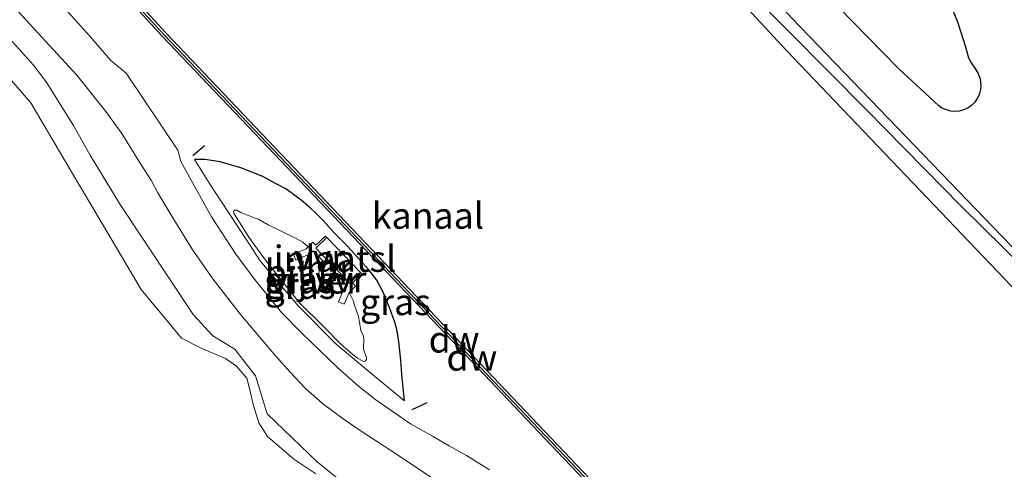
# Model space of a CAD drawing. Units: metres. Extents: x 149997 to 159993, y 406249 to 412505.
# Drawn here: x 154241 to 154335, y 409924 to 409966 of the extents above; entities that cross this region are included whole.
import ezdxf
from ezdxf.enums import TextEntityAlignment as Align

# ---------------------------------------------------------------- set-up
doc = ezdxf.new("R2010")
doc.units = ezdxf.units.M
doc.linetypes.add('IE-TERREINAFSCHEIDING', pattern=[10, 8, -2])
for name, color, linetype in [('B-ME-GC-DAMWAND-GV-B6', 10, 'Continuous'), ('B-ME-GC-DAMWAND-L-B1', 10, 'Continuous'), ('B-ME-GW-INSTEEKWATERGANG-L-B1', 10, 'Continuous'), ('B-ME-IE-TERREINAFSCHEIDING-SCHRIKHEK-L-B1', 10, 'Continuous'), ('B-ME-KW-SLUIS-GV-B6', 10, 'Continuous'), ('B-ME-KW-VUILVANGROOSTER-L-B1', 10, 'Continuous')]:
    doc.layers.add(name, color=color, linetype=linetype)
for name, color, linetype, lineweight in [('B-ME-GR-BOMENSTRUIKEN-GV-B6', 93, 'Continuous', 18), ('B-ME-GW-KRUINLIJN-L-B1', 93, 'Continuous', 18), ('B-ME-GW-TEENLIJN-L-B1', 93, 'Continuous', 18), ('B-ME-IE-GRASLAND-GV-B6', 93, 'Continuous', 18), ('B-ME-IE-TERREINAFSCHEIDING-RASTERHEKWERK-L-B1', 8, 'IE-TERREINAFSCHEIDING', 18), ('B-ME-MW-MUUR-GV-B6', 8, 'IE-TERREINAFSCHEIDING-KUNSTMATIG', 18), ('B-ME-OB-BEKLEDING-GV-B6', 253, 'Continuous', 18), ('B-ME-OB-WATERLIJN-L-B1', 133, 'OB-WATERLIJN', 18), ('B-ME-OG-WATER-GV-B6', 153, 'Continuous', 18), ('B-ME-VH-VERH_SOORT-BITUMEN-GV-B6', 8, 'IE-TERREINAFSCHEIDING-NATUURLIJK-HOUTWAL', 18)]:
    doc.layers.add(name, color=color, linetype=linetype, lineweight=lineweight)
doc.styles.add('NLCS-ISO', font='NLCS-ISO.TTF')
doc.linetypes.add('IE-TERREINAFSCHEIDING-KUNSTMATIG', pattern='A,4,[82,NLCS.SHX,S=0.75,R=90,X=0,Y=0],4,-2', length=10)
doc.linetypes.add('IE-TERREINAFSCHEIDING-NATUURLIJK-HOUTWAL', pattern='A,7,-1.5,[67,NLCS.SHX,S=0.75,R=45,X=0,Y=0],-1.5,7,-1.5,[70,NLCS.SHX,S=0.75,R=0,X=0,Y=0],-1.5', length=20)
doc.linetypes.add('OB-WATERLIJN', pattern='A,10,[32,NLCS.SHX,S=2,R=0,X=0,Y=0],-12', length=22)

msp = doc.modelspace()

# ---------------------------------------------------------------- linework, layer by layer
at = {"layer": 'B-ME-GC-DAMWAND-GV-B6'}
msp.add_polyline3d([(154310.012, 409906.399, 6.048), (154307.67, 409908.84, 6.135), (154302.856, 409913.905, 6.119), (154291.49, 409925.861, 6.133), (154284.595, 409933.114, 6.142), (154254.455, 409964.82, 6.086), (154246.774, 409973.178, 6.052), (154245.984, 409974.038, 6.032), (154243.901, 409976.304, 5.2), (154242.8, 409977.502, 4.6), (154240.911, 409979.558, 4.6), (154241.242, 409979.862, 4.6), (154254.784, 409965.127, 4.6), (154303.16, 409914.238, 4.6), (154307.997, 409909.15, 4.6), (154311.482, 409905.485, 4.6), (154315.925, 409900.875, 4.6), (154315.601, 409900.562, 4.6), (154313.568, 409902.672, 4.6), (154310.012, 409906.399, 6.048)], dxfattribs=at)
at = {"layer": 'B-ME-GC-DAMWAND-L-B1'}
msp.add_polyline3d([(154315.648, 409900.802, 6.048), (154310.156, 409906.537, 6.048), (154307.815, 409908.978, 6.135), (154303.001, 409914.043, 6.119), (154291.635, 409925.999, 6.133), (154284.74, 409933.252, 6.142), (154254.601, 409964.957, 6.086), (154246.921, 409973.313, 6.052), (154241.12, 409979.626, 6.052)], dxfattribs=at)
at = {"layer": 'B-ME-GR-BOMENSTRUIKEN-GV-B6'}
for points in [[(154269.087, 409923.084, 4.343), (154267, 409924.484, 4.343), (154264.47, 409926.65, 4.343), (154263.648, 409927.93, 4.349), (154263.13, 409929.686, 4.349), (154262.75, 409931.233, 4.349), (154262.509, 409932.191, 4.349), (154261.526, 409933.349, 4.349), (154260.471, 409934.067, 4.343), (154258.212, 409935.03, 4.343), (154256.282, 409936.003, 4.493), (154252.438, 409940.661, 4.493), (154247.84, 409948.44, 4.547), (154245.188, 409952.887, 4.547), (154241.934, 409958.444, 4.639), (154235.703, 409965.62, 4.628)], [(154235.703, 409965.62, 4.628), (154241.934, 409958.444, 4.639), (154245.188, 409952.887, 4.547), (154247.84, 409948.44, 4.547), (154252.438, 409940.661, 4.493), (154256.282, 409936.003, 4.493), (154258.212, 409935.03, 4.343), (154260.471, 409934.067, 4.343), (154261.526, 409933.349, 4.349), (154262.509, 409932.191, 4.349), (154262.75, 409931.233, 4.349), (154263.13, 409929.686, 4.349), (154263.648, 409927.93, 4.349), (154264.47, 409926.65, 4.343), (154267, 409924.484, 4.343), (154269.087, 409923.084, 4.343)], [(154238.442, 409966.171, 5.789), (154242.167, 409962.039, 5.495), (154243.388, 409960.462, 5.495), (154245.99, 409956.298, 5.315), (154247.594, 409953.473, 5.188), (154250.387, 409948.862, 5.16), (154257.397, 409938.268, 4.814), (154259.275, 409936.234, 4.814), (154261.356, 409934.973, 4.814), (154263.324, 409932.42, 4.814), (154264.445, 409928.806, 4.814), (154269.225, 409924.227, 4.782), (154273.455, 409920.802, 4.854)]]:
    msp.add_polyline3d(points, dxfattribs=at)
at = {"layer": 'B-ME-GW-INSTEEKWATERGANG-L-B1'}
for points in [[(154328.953, 409969.397, 5.86), (154330.257, 409966.181, 5.878), (154330.993, 409963.806, 5.884), (154331.294, 409962.755, 5.886), (154331.541, 409962.257, 5.891), (154331.892, 409961.744, 5.892), (154332.182, 409961.301, 5.89), (154332.403, 409960.73, 5.884), (154332.479, 409960.121, 5.874), (154332.445, 409959.713, 5.865), (154332.309, 409959.22, 5.853), (154332.129, 409958.852, 5.842), (154331.891, 409958.519, 5.83), (154331.602, 409958.229, 5.818), (154331.269, 409957.99, 5.806), (154330.901, 409957.81, 5.795), (154330.408, 409957.673, 5.781), (154330, 409957.639, 5.772), (154329.592, 409957.671, 5.764), (154329.292, 409957.74, 5.758), (154329.003, 409957.845, 5.754), (154328.73, 409957.984, 5.751), (154328.469, 409958.161, 5.749), (154326.293, 409960.156, 5.703), (154324.688, 409961.667, 5.672), (154323.056, 409963.322, 5.668), (154320.358, 409966.09, 5.665), (154317.397, 409969.134, 5.662)], [(154277.533, 409930.032, 5.099), (154277.297, 409932.593, 5.339), (154277.188, 409933.93, 5.466), (154277.002, 409935.652, 5.61), (154276.842, 409936.711, 5.691), (154276.618, 409937.536, 5.693), (154276.062, 409938.993, 5.777), (154275.516, 409940.418, 5.866), (154274.905, 409941.535, 5.914), (154274.144, 409942.541, 5.959), (154273.21, 409943.543, 5.959), (154272.142, 409944.758, 5.959), (154270.802, 409946.093, 5.959), (154269.834, 409947.203, 5.959), (154269.101, 409947.933, 5.979), (154268.556, 409948.441, 5.974), (154267.705, 409949.182, 5.977), (154266.954, 409949.724, 5.978), (154266.239, 409950.25, 5.949), (154265.188, 409950.783, 5.937), (154264.026, 409951.443, 5.895), (154261.929, 409952.243, 5.822), (154259.971, 409952.841, 5.664), (154258.493, 409953.065, 5.489), (154257.528, 409953.06, 5.279)]]:
    msp.add_polyline3d(points, dxfattribs=at)
at = {"layer": 'B-ME-GW-KRUINLIJN-L-B1'}
for points in [[(154390.988, 409887.206, 5.718), (154384.373, 409893.936, 5.721), (154364.941, 409914.177, 5.758), (154338.653, 409941.373, 5.812), (154314.449, 409966.513, 5.748), (154291.591, 409991.366, 5.737), (154267.139, 410017.452, 5.82), (154251.387, 410034.721, 5.694), (154228.583, 410059.95, 5.713)], [(154273.455, 409920.802, 4.854), (154269.225, 409924.227, 4.782), (154264.445, 409928.806, 4.814), (154263.324, 409932.42, 4.814), (154261.356, 409934.973, 4.814), (154259.275, 409936.234, 4.814), (154257.397, 409938.268, 4.814), (154250.387, 409948.862, 5.16), (154247.594, 409953.473, 5.188), (154245.99, 409956.298, 5.315), (154243.388, 409960.462, 5.495), (154242.167, 409962.039, 5.495), (154238.442, 409966.171, 5.789)]]:
    msp.add_polyline3d(points, dxfattribs=at)
at = {"layer": 'B-ME-GW-TEENLIJN-L-B1'}
msp.add_polyline3d([(154269.087, 409923.084, 4.343), (154267, 409924.484, 4.343), (154264.47, 409926.65, 4.343), (154263.648, 409927.93, 4.349), (154263.13, 409929.686, 4.349), (154262.75, 409931.233, 4.349), (154262.509, 409932.191, 4.349), (154261.526, 409933.349, 4.349), (154260.471, 409934.067, 4.343), (154258.212, 409935.03, 4.343), (154256.282, 409936.003, 4.493), (154252.438, 409940.661, 4.493), (154247.84, 409948.44, 4.547), (154245.188, 409952.887, 4.547), (154241.934, 409958.444, 4.639), (154235.703, 409965.62, 4.628)], dxfattribs=at)
at = {"layer": 'B-ME-IE-GRASLAND-GV-B6'}
for points in [[(154228.087, 410059.445, 5.469), (154228.583, 410059.95, 5.713), (154251.387, 410034.721, 5.694), (154267.139, 410017.452, 5.82), (154291.591, 409991.366, 5.737), (154314.449, 409966.513, 5.748), (154338.653, 409941.373, 5.812), (154364.941, 409914.177, 5.758), (154384.373, 409893.936, 5.721), (154390.988, 409887.206, 5.718), (154390.551, 409886.804, 5.461), (154370.546, 409906.87, 5.388), (154359.403, 409918.545, 5.375), (154338.777, 409940.526, 5.61), (154330.585, 409948.605, 5.502), (154321.618, 409957.765, 5.316), (154310.523, 409968.973, 5.232), (154289.591, 409992.501, 5.55), (154250.952, 410033.978, 5.329), (154244.55, 410041.025, 5.325), (154237.019, 410049.234, 5.399), (154228.087, 410059.445, 5.469)], [(154338.653, 409941.373, 5.812), (154314.449, 409966.513, 5.748), (154291.591, 409991.366, 5.737), (154267.139, 410017.452, 5.82), (154251.387, 410034.721, 5.694), (154228.583, 410059.95, 5.713)], [(154246.774, 409973.178, 6.052), (154254.455, 409964.82, 6.086), (154284.595, 409933.114, 6.142), (154291.49, 409925.861, 6.133), (154302.856, 409913.905, 6.119), (154307.67, 409908.84, 6.135), (154310.012, 409906.399, 6.048), (154308.611, 409905.051, 6.048), (154309.541, 409904.084, 5.853), (154308.376, 409902.967, 5.854), (154329.285, 409881.514, 5.928), (154330.406, 409882.593, 5.853), (154330.941, 409882.037, 6.027), (154332.298, 409883.343, 6.027), (154332.755, 409882.875, 6.147), (154345.7, 409869.597, 6.208)], [(154328.953, 409969.397, 5.86), (154330.257, 409966.181, 5.878), (154330.993, 409963.806, 5.884), (154331.294, 409962.755, 5.886), (154331.541, 409962.257, 5.891), (154331.892, 409961.744, 5.892), (154332.182, 409961.301, 5.89), (154332.403, 409960.73, 5.884), (154332.479, 409960.121, 5.874), (154332.445, 409959.713, 5.865), (154332.309, 409959.22, 5.853), (154332.129, 409958.852, 5.842), (154331.891, 409958.519, 5.83), (154331.602, 409958.229, 5.818), (154331.269, 409957.99, 5.806), (154330.901, 409957.81, 5.795), (154330.408, 409957.673, 5.781), (154330, 409957.639, 5.772), (154329.592, 409957.671, 5.764), (154329.292, 409957.74, 5.758), (154329.003, 409957.845, 5.754), (154328.73, 409957.984, 5.751), (154328.469, 409958.161, 5.749), (154326.293, 409960.156, 5.703), (154324.688, 409961.667, 5.672), (154323.056, 409963.322, 5.668), (154320.358, 409966.09, 5.665), (154317.397, 409969.134, 5.662)], [(154317.397, 409969.134, 5.662), (154320.358, 409966.09, 5.665), (154323.056, 409963.322, 5.668), (154324.688, 409961.667, 5.672), (154326.293, 409960.156, 5.703), (154328.469, 409958.161, 5.749), (154328.73, 409957.984, 5.751), (154329.003, 409957.845, 5.754), (154329.292, 409957.74, 5.758), (154329.592, 409957.671, 5.764), (154330, 409957.639, 5.772), (154330.408, 409957.673, 5.781), (154330.901, 409957.81, 5.795), (154331.269, 409957.99, 5.806), (154331.602, 409958.229, 5.818), (154331.891, 409958.519, 5.83), (154332.129, 409958.852, 5.842), (154332.309, 409959.22, 5.853), (154332.445, 409959.713, 5.865), (154332.479, 409960.121, 5.874), (154332.403, 409960.73, 5.884), (154332.182, 409961.301, 5.89), (154331.892, 409961.744, 5.892), (154331.541, 409962.257, 5.891), (154331.294, 409962.755, 5.886), (154330.993, 409963.806, 5.884), (154330.257, 409966.181, 5.878), (154328.953, 409969.397, 5.86)], [(154239.243, 409968.787, 5.883), (154246.314, 409961.092, 5.589), (154249.083, 409957.613, 5.408), (154250.591, 409955.535, 5.359), (154252.284, 409952.808, 5.267), (154253.435, 409951.022, 5.198), (154254.016, 409949.878, 5.15), (154255.454, 409947.487, 5.086), (154257.287, 409944.509, 5.018), (154259.28, 409941.66, 4.978), (154261.913, 409938.28, 4.874), (154265.29, 409934.308, 4.902), (154266.645, 409932.76, 4.902), (154268.109, 409931.203, 4.902), (154269.73, 409929.795, 4.899), (154271.699, 409928.332, 4.933), (154273.227, 409927.277, 4.944), (154277.144, 409924.694, 4.952), (154280.348, 409922.58, 4.961)], [(154285.626, 409923.478, 5.149), (154283.452, 409924.823, 5.053), (154281.791, 409925.746, 5.018), (154280.211, 409926.671, 5.018), (154278.118, 409927.856, 4.989), (154274.797, 409930.14, 4.979), (154273.157, 409931.443, 4.973), (154271.188, 409933.2, 4.973), (154267.745, 409936.495, 4.944), (154265.861, 409938.421, 4.963), (154263.325, 409941.501, 4.963), (154261.471, 409944.03, 5.006), (154259.154, 409947.572, 5.044), (154256.208, 409952.86, 5.224), (154255.938, 409953.956, 5.273), (154251.005, 409961.272, 5.579), (154249.553, 409962.495, 5.658), (154247.52, 409964.852, 5.788), (154244.373, 409968.357, 5.921)], [(154273.455, 409920.802, 4.854), (154269.225, 409924.227, 4.782), (154264.445, 409928.806, 4.814), (154263.324, 409932.42, 4.814), (154261.356, 409934.973, 4.814), (154259.275, 409936.234, 4.814), (154257.397, 409938.268, 4.814), (154250.387, 409948.862, 5.16), (154247.594, 409953.473, 5.188), (154245.99, 409956.298, 5.315), (154243.388, 409960.462, 5.495), (154242.167, 409962.039, 5.495), (154238.442, 409966.171, 5.789)], [(154277.533, 409930.032, 5.099), (154274.14, 409932.847, 5.099), (154271.014, 409935.434, 5.099), (154267.44, 409939.071, 5.099), (154265.805, 409940.966, 5.099), (154263.776, 409943.402, 5.099), (154262.655, 409945.102, 5.099), (154260.776, 409948.004, 5.099), (154258.959, 409950.754, 5.276), (154257.528, 409953.06, 5.279), (154258.493, 409953.065, 5.489), (154259.971, 409952.841, 5.664), (154261.929, 409952.243, 5.822), (154264.026, 409951.443, 5.895), (154265.188, 409950.783, 5.937), (154266.239, 409950.25, 5.949), (154266.954, 409949.724, 5.978), (154267.705, 409949.182, 5.977), (154268.556, 409948.441, 5.974), (154269.101, 409947.933, 5.979), (154269.834, 409947.203, 5.959), (154270.802, 409946.093, 5.959), (154272.142, 409944.758, 5.959), (154273.21, 409943.543, 5.959), (154274.144, 409942.541, 5.959), (154274.905, 409941.535, 5.914), (154275.516, 409940.418, 5.866), (154276.062, 409938.993, 5.777), (154276.618, 409937.536, 5.693), (154276.842, 409936.711, 5.691), (154277.002, 409935.652, 5.61), (154277.188, 409933.93, 5.466), (154277.297, 409932.593, 5.339), (154277.533, 409930.032, 5.099)], [(154277.533, 409930.032, 5.099), (154277.297, 409932.593, 5.339), (154277.188, 409933.93, 5.466), (154277.002, 409935.652, 5.61), (154276.842, 409936.711, 5.691), (154276.618, 409937.536, 5.693), (154276.062, 409938.993, 5.777), (154275.516, 409940.418, 5.866), (154274.905, 409941.535, 5.914), (154274.144, 409942.541, 5.959), (154273.21, 409943.543, 5.959), (154272.142, 409944.758, 5.959), (154270.802, 409946.093, 5.959), (154269.834, 409947.203, 5.959), (154269.101, 409947.933, 5.979), (154268.556, 409948.441, 5.974), (154267.705, 409949.182, 5.977), (154266.954, 409949.724, 5.978), (154266.239, 409950.25, 5.949), (154265.188, 409950.783, 5.937), (154264.026, 409951.443, 5.895), (154261.929, 409952.243, 5.822), (154259.971, 409952.841, 5.664), (154258.493, 409953.065, 5.489), (154257.528, 409953.06, 5.279), (154258.959, 409950.754, 5.276), (154260.776, 409948.004, 5.099), (154262.655, 409945.102, 5.099), (154263.776, 409943.402, 5.099), (154265.805, 409940.966, 5.099), (154267.44, 409939.071, 5.099), (154271.014, 409935.434, 5.099), (154274.14, 409932.847, 5.099), (154277.533, 409930.032, 5.099)], [(154270.125, 409945.606, 5.699), (154269.994, 409945.741, 5.698), (154269.101, 409944.876, 5.469), (154268.815, 409945.172, 5.468), (154268.355, 409944.726, 4.418), (154267.845, 409945.171, 4.418), (154267.071, 409945.598, 4.418), (154264.556, 409946.824, 4.418), (154263.62, 409947.356, 4.418), (154263.265, 409947.453, 4.418), (154262.911, 409947.614, 4.418), (154262.588, 409947.743, 4.418), (154261.927, 409948.001, 4.418), (154261.572, 409948.227, 4.418), (154261.346, 409948.227, 4.418), (154261.25, 409948.098, 4.418), (154261.314, 409947.872, 4.418), (154262.701, 409945.647, 4.418), (154264.185, 409943.583, 4.418), (154265.894, 409941.454, 4.418), (154267.539, 409939.39, 4.418), (154269.829, 409937.132, 4.418), (154271.425, 409935.487, 4.418), (154272.441, 409934.584, 4.418), (154273.054, 409934.116, 4.418), (154273.602, 409933.81, 4.418), (154273.764, 409933.794, 4.418), (154273.925, 409933.971, 4.418), (154273.909, 409934.149, 4.418), (154273.635, 409934.971, 4.418), (154273.667, 409935.971, 4.418), (154273.586, 409936.277, 4.418), (154273.377, 409936.761, 4.418), (154273.167, 409938.084, 4.418), (154272.941, 409938.729, 4.418), (154272.748, 409939.228, 4.418), (154272.667, 409939.551, 4.418), (154272.253, 409940.362, 4.418), (154272.883, 409940.972, 5.468), (154272.677, 409941.184, 5.469), (154272.571, 409941.293, 5.469), (154273.465, 409942.158, 5.724), (154273.353, 409942.273, 5.723), (154270.125, 409945.606, 5.699)]]:
    msp.add_polyline3d(points, dxfattribs=at)
at = {"layer": 'B-ME-IE-TERREINAFSCHEIDING-RASTERHEKWERK-L-B1'}
msp.add_polyline3d([(154257.528, 409953.06, 5.279), (154258.959, 409950.754, 5.276), (154260.776, 409948.004, 5.099), (154262.655, 409945.102, 5.099), (154263.776, 409943.402, 5.099), (154265.805, 409940.966, 5.099), (154267.44, 409939.071, 5.099), (154271.014, 409935.434, 5.099), (154274.14, 409932.847, 5.099), (154277.533, 409930.032, 5.099)], dxfattribs=at)
at = {"layer": 'B-ME-IE-TERREINAFSCHEIDING-SCHRIKHEK-L-B1'}
for p, q in [((154257.355, 409953.419, 5.347), (154258.47, 409954.38, 5.347)), ((154278.28, 409929.211, 5.054), (154279.688, 409929.889, 5.054))]:
    msp.add_line(p, q, dxfattribs=at)
at = {"layer": 'B-ME-KW-SLUIS-GV-B6'}
msp.add_polyline3d([(154270.125, 409945.606, 5.699), (154273.353, 409942.273, 5.723), (154272.309, 409941.258, 4.418), (154271.14, 409942.469, 4.418), (154270.309, 409943.331, 4.418), (154269.088, 409944.597, 4.418), (154270.125, 409945.606, 5.699)], dxfattribs=at)
at = {"layer": 'B-ME-KW-VUILVANGROOSTER-L-B1'}
for p, q in [((154270.054, 409943.091, 4.418), (154268.837, 409944.353, 4.418)), ((154272.06, 409941.014, 4.418), (154270.892, 409942.233, 4.418))]:
    msp.add_line(p, q, dxfattribs=at)
at = {"layer": 'B-ME-MW-MUUR-GV-B6'}
msp.add_polyline3d([(154270.125, 409945.606, 5.699), (154269.088, 409944.597, 4.418), (154270.309, 409943.331, 4.418), (154271.14, 409942.469, 4.418), (154272.309, 409941.258, 4.418), (154273.353, 409942.273, 5.723), (154273.465, 409942.158, 5.724), (154272.571, 409941.293, 5.469), (154272.677, 409941.184, 5.469), (154272.883, 409940.972, 5.468), (154272.253, 409940.362, 4.418), (154271.791, 409939.256, 4.418), (154271.237, 409939.487, 4.418), (154271.751, 409940.709, 4.418), (154272.06, 409941.014, 4.418), (154270.892, 409942.233, 4.418), (154270.531, 409941.898, 4.418), (154270.253, 409941.629, 4.418), (154269.809, 409941.614, 4.418), (154269.538, 409941.772, 4.418), (154269.386, 409942.047, 4.418), (154269.417, 409942.492, 4.418), (154269.694, 409942.761, 4.418), (154270.054, 409943.091, 4.418), (154268.837, 409944.353, 4.418), (154268.518, 409944.048, 4.418), (154267.187, 409943.46, 4.418), (154266.945, 409944.01, 4.418), (154268.17, 409944.547, 4.418), (154268.355, 409944.726, 4.418), (154268.815, 409945.172, 5.468), (154269.101, 409944.876, 5.469), (154269.994, 409945.741, 5.698), (154270.125, 409945.606, 5.699)], dxfattribs=at)
at = {"layer": 'B-ME-OB-BEKLEDING-GV-B6'}
msp.add_polyline3d([(154389.211, 409885.392, 4.62), (154368.914, 409905.844, 4.62), (154313.901, 409963.473, 4.62), (154247.026, 410035.652, 4.62), (154226.774, 410058.109, 4.62), (154228.087, 410059.445, 5.469), (154237.019, 410049.234, 5.399), (154244.55, 410041.025, 5.325), (154250.952, 410033.978, 5.329), (154289.591, 409992.501, 5.55), (154310.523, 409968.973, 5.232), (154321.618, 409957.765, 5.316), (154330.585, 409948.605, 5.502), (154338.777, 409940.526, 5.61), (154359.403, 409918.545, 5.375), (154370.546, 409906.87, 5.388), (154390.551, 409886.804, 5.461), (154389.211, 409885.392, 4.62)], dxfattribs=at)
at = {"layer": 'B-ME-OB-WATERLIJN-L-B1'}
for points in [[(154389.211, 409885.392, 4.62), (154368.914, 409905.844, 4.62), (154313.901, 409963.473, 4.62), (154247.026, 410035.652, 4.62), (154226.774, 410058.109, 4.62)], [(154226.551, 409992.597, 4.6), (154241.511, 409976.318, 4.6), (154242.8, 409977.502, 4.6), (154240.911, 409979.558, 4.6), (154241.242, 409979.862, 4.6), (154254.784, 409965.127, 4.6), (154303.16, 409914.238, 4.6), (154307.997, 409909.15, 4.6), (154311.482, 409905.485, 4.6), (154315.925, 409900.875, 4.6), (154315.601, 409900.562, 4.6), (154313.568, 409902.672, 4.6), (154312.165, 409901.358, 4.6), (154327.728, 409885.376, 4.6), (154329.104, 409886.622, 4.6), (154325.908, 409889.932, 4.6), (154326.244, 409890.232, 4.6), (154340.517, 409875.447, 4.6)]]:
    msp.add_polyline3d(points, dxfattribs=at)
at = {"layer": 'B-ME-OG-WATER-GV-B6'}
for points in [[(154241.511, 409976.318, 4.6), (154226.551, 409992.597, 4.6), (154227.839, 409993.781, 4.6), (154230.458, 409990.932, 4.6), (154230.79, 409991.236, 4.6), (154221.262, 410001.603, 4.6), (154214.681, 410008.397, 4.6), (154208.696, 410014.776, 4.6), (154202.747, 410020.51, 4.6), (154195.939, 410026.738, 4.6), (154226.774, 410058.109, 4.62), (154247.026, 410035.652, 4.62), (154313.901, 409963.473, 4.62), (154368.914, 409905.844, 4.62)], [(154340.517, 409875.447, 4.6), (154326.244, 409890.232, 4.6), (154325.908, 409889.932, 4.6), (154329.104, 409886.622, 4.6), (154327.728, 409885.376, 4.6), (154312.165, 409901.358, 4.6), (154313.568, 409902.672, 4.6), (154315.601, 409900.562, 4.6), (154315.925, 409900.875, 4.6), (154311.482, 409905.485, 4.6), (154307.997, 409909.15, 4.6), (154303.16, 409914.238, 4.6), (154254.784, 409965.127, 4.6), (154241.242, 409979.862, 4.6), (154240.911, 409979.558, 4.6), (154242.8, 409977.502, 4.6), (154241.511, 409976.318, 4.6)], [(154272.253, 409940.362, 4.418), (154272.667, 409939.551, 4.418), (154272.748, 409939.228, 4.418), (154272.941, 409938.729, 4.418), (154273.167, 409938.084, 4.418), (154273.377, 409936.761, 4.418), (154273.586, 409936.277, 4.418), (154273.667, 409935.971, 4.418), (154273.635, 409934.971, 4.418), (154273.909, 409934.149, 4.418), (154273.925, 409933.971, 4.418), (154273.764, 409933.794, 4.418), (154273.602, 409933.81, 4.418), (154273.054, 409934.116, 4.418), (154272.441, 409934.584, 4.418), (154271.425, 409935.487, 4.418), (154269.829, 409937.132, 4.418), (154267.539, 409939.39, 4.418), (154265.894, 409941.454, 4.418), (154264.185, 409943.583, 4.418), (154262.701, 409945.647, 4.418), (154261.314, 409947.872, 4.418), (154261.25, 409948.098, 4.418), (154261.346, 409948.227, 4.418), (154261.572, 409948.227, 4.418), (154261.927, 409948.001, 4.418), (154262.588, 409947.743, 4.418), (154262.911, 409947.614, 4.418), (154263.265, 409947.453, 4.418), (154263.62, 409947.356, 4.418), (154264.556, 409946.824, 4.418), (154267.071, 409945.598, 4.418), (154267.845, 409945.171, 4.418), (154268.355, 409944.726, 4.418), (154268.17, 409944.547, 4.418), (154266.945, 409944.01, 4.418), (154267.187, 409943.46, 4.418), (154268.518, 409944.048, 4.418), (154268.837, 409944.353, 4.418), (154270.054, 409943.091, 4.418), (154269.694, 409942.761, 4.418), (154269.417, 409942.492, 4.418), (154269.386, 409942.047, 4.418), (154269.538, 409941.772, 4.418), (154269.809, 409941.614, 4.418), (154270.253, 409941.629, 4.418), (154270.531, 409941.898, 4.418), (154270.892, 409942.233, 4.418), (154272.06, 409941.014, 4.418), (154271.751, 409940.709, 4.418), (154271.237, 409939.487, 4.418), (154271.791, 409939.256, 4.418), (154272.253, 409940.362, 4.418)]]:
    msp.add_polyline3d(points, dxfattribs=at)
at = {"layer": 'B-ME-VH-VERH_SOORT-BITUMEN-GV-B6'}
for points in [[(154280.348, 409922.58, 4.961), (154277.144, 409924.694, 4.952), (154273.227, 409927.277, 4.944), (154271.699, 409928.332, 4.933), (154269.73, 409929.795, 4.899), (154268.109, 409931.203, 4.902), (154266.645, 409932.76, 4.902), (154265.29, 409934.308, 4.902), (154261.913, 409938.28, 4.874), (154259.28, 409941.66, 4.978), (154257.287, 409944.509, 5.018), (154255.454, 409947.487, 5.086), (154254.016, 409949.878, 5.15), (154253.435, 409951.022, 5.198), (154252.284, 409952.808, 5.267), (154250.591, 409955.535, 5.359), (154249.083, 409957.613, 5.408), (154246.314, 409961.092, 5.589), (154239.243, 409968.787, 5.883)], [(154244.373, 409968.357, 5.921), (154247.52, 409964.852, 5.788), (154249.553, 409962.495, 5.658), (154251.005, 409961.272, 5.579), (154255.938, 409953.956, 5.273), (154256.208, 409952.86, 5.224), (154259.154, 409947.572, 5.044), (154261.471, 409944.03, 5.006), (154263.325, 409941.501, 4.963), (154265.861, 409938.421, 4.963), (154267.745, 409936.495, 4.944), (154271.188, 409933.2, 4.973), (154273.157, 409931.443, 4.973), (154274.797, 409930.14, 4.979), (154278.118, 409927.856, 4.989), (154280.211, 409926.671, 5.018), (154281.791, 409925.746, 5.018), (154283.452, 409924.823, 5.053), (154285.626, 409923.478, 5.149)]]:
    msp.add_polyline3d(points, dxfattribs=at)

# ---------------------------------------------------------------- texts
at = {"layer": 'B-ME-GC-DAMWAND-GV-B6', "ltscale": 0.2, "style": 'NLCS-ISO'}
msp.add_text('dw', height=2.5, dxfattribs=at).set_placement((154282.2609, 409935.8944), align=Align.MIDDLE_CENTER)
at = {"layer": 'B-ME-GC-DAMWAND-L-B1', "ltscale": 0.2, "style": 'NLCS-ISO'}
msp.add_text('dw', height=2.5, dxfattribs=at).set_placement((154283.9597, 409934.1674), align=Align.MIDDLE_CENTER)
at = {"layer": 'B-ME-IE-GRASLAND-GV-B6', "ltscale": 0.2, "style": 'NLCS-ISO'}
for p in [(154267.5305, 409941.5485), (154267.5305, 409941.5485), (154267.5875, 409941.0105), (154276.6775, 409939.461)]:
    msp.add_text('gras', height=2.5, dxfattribs=at).set_placement(p, align=Align.MIDDLE_CENTER)
at = {"layer": 'B-ME-KW-SLUIS-GV-B6', "ltscale": 0.2, "style": 'NLCS-ISO'}
msp.add_text('inlaatsl', height=2.5, dxfattribs=at).set_placement((154270.9213, 409943.5914), align=Align.MIDDLE_CENTER)
at = {"layer": 'B-ME-KW-VUILVANGROOSTER-L-B1', "ltscale": 0.2, "style": 'NLCS-ISO'}
for p in [(154269.4455, 409943.722), (154271.476, 409941.6235)]:
    msp.add_text('vvr', height=2.5, dxfattribs=at).set_placement(p, align=Align.MIDDLE_CENTER)
at = {"layer": 'B-ME-MW-MUUR-GV-B6', "ltscale": 0.2, "style": 'NLCS-ISO'}
msp.add_text('mr', height=2.5, dxfattribs=at).set_placement((154270.3716, 409942.7072), align=Align.MIDDLE_CENTER)
at = {"layer": 'B-ME-OG-WATER-GV-B6', "ltscale": 0.2, "style": 'NLCS-ISO'}
for s, p in [('kanaal', (154279.7671, 409947.7004)), ('vijver', (154268.9859, 409941.5235))]:
    msp.add_text(s, height=2.5, dxfattribs=at).set_placement(p, align=Align.MIDDLE_CENTER)
at = {"layer": 'B-ME-VH-VERH_SOORT-BITUMEN-GV-B6', "ltscale": 0.2, "style": 'NLCS-ISO'}
msp.add_text('bit', height=2.5, dxfattribs=at).set_placement((154266.3714, 409942.2714), align=Align.MIDDLE_CENTER)

doc.saveas('drawing.dxf')
